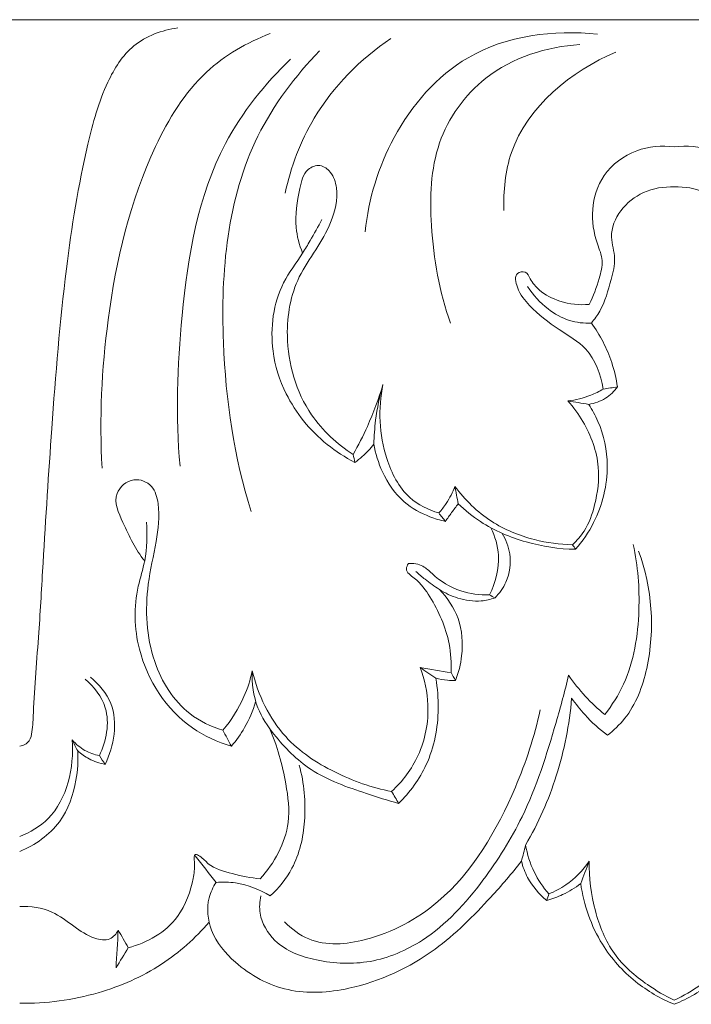
# Model space of a CAD drawing. Units: millimetres. Extents: x -2132 to 451, y -737 to 303.
# Drawn here: x -668 to -629, y -97 to -39 of the extents above; entities that cross this region are included whole.
import ezdxf

# ---------------------------------------------------------------- set-up
doc = ezdxf.new("R2010")
doc.units = ezdxf.units.MM
doc.header["$MEASUREMENT"] = 0
doc.layers.get('0').update_dxf_attribs({"lineweight": 5})

msp = doc.modelspace()

# ---------------------------------------------------------------- linework, layer by layer
for q in [(-706.586, -38.705), (-552.74, -38.705)]:
    msp.add_line((-629.663, -38.705), q)
for points, knots in [([(-658.84, -39.191), (-659.759, -39.317), (-661.577, -39.969), (-663.263, -42.697), (-664.48, -47.162), (-665.567, -53.987), (-666.228, -62.215), (-666.683, -69.348), (-666.994, -74.912), (-667.283, -78.235), (-667.359, -80.343), (-667.489, -81.031), (-667.802, -81.315), (-668.02, -81.37), (-668.125, -81.377)], [-37.690244, -37.690244, -37.690244, -37.690244, -35.339489, -33.145651, -29.951693, -23.751455, -15.90499, -9.302618, -5.886267, -1.948176, -1.011162, -0.551883, -0.267288, 0, 0, 0, 0]), ([(-647.832, -51.159), (-647.624, -49.237), (-646.413, -45.253), (-641.832, -39.929), (-636.732, -39.273), (-634.173, -39.564)], [0, 0, 0, 0, 4.836088, 10.197122, 16.731112, 16.731112, 16.731112, 16.731112]), ([(-663.283, -65.057), (-663.455, -62.151), (-663.131, -55.69), (-661.244, -47.62), (-657.657, -41.691), (-654.767, -40.041), (-653.407, -39.523)], [0, 0, 0, 0, 7.281173, 16.089871, 20.518364, 24.203506, 24.203506, 24.203506, 24.203506]), ([(-652.531, -48.897), (-652.192, -47.357), (-650.851, -43.772), (-648.108, -41.015), (-646.319, -39.806)], [0, 0, 0, 0, 3.946447, 9.400617, 9.400617, 9.400617, 9.400617]), ([(-642.814, -56.532), (-643.47, -54.7), (-644.088, -51.157), (-643.938, -45.874), (-640.758, -41.409), (-637.161, -40.283), (-635.208, -40.17)], [0, 0, 0, 0, 4.874637, 8.936384, 12.843834, 17.80771, 17.80771, 17.80771, 17.80771]), ([(-658.704, -64.936), (-658.972, -61.999), (-658.752, -55.595), (-657.291, -46.901), (-653.71, -42.47), (-652.213, -41.018)], [0, 0, 0, 0, 7.376593, 16.068099, 21.323137, 21.323137, 21.323137, 21.323137]), ([(-654.522, -67.602), (-655.526, -64.402), (-656.63, -57.021), (-655.738, -47.028), (-651.932, -42.01), (-650.5, -40.533)], [0, 0, 0, 0, 8.399543, 18.64848, 23.828731, 23.828731, 23.828731, 23.828731]), ([(-639.668, -49.907), (-639.71, -48.766), (-639.333, -44.652), (-635.705, -41.696), (-633.097, -40.614)], [0, 0, 0, 0, 2.853267, 10.000395, 10.000395, 10.000395, 10.000395]), ([(-629.663, -46.173), (-630.397, -46.081), (-631.989, -46.218), (-633.93, -47.632), (-634.617, -49.838), (-634.349, -51.563), (-633.777, -52.859), (-634.132, -54.104), (-634.407, -54.947), (-634.654, -55.432)], [0, 0, 0, 0, 1.874792, 3.901086, 5.662124, 7.355316, 8.206154, 9.092367, 10.456371, 10.456371, 10.456371, 10.456371]), ([(-629.663, -46.173), (-628.93, -46.081), (-627.338, -46.218), (-625.397, -47.632), (-624.71, -49.838), (-624.978, -51.563), (-625.55, -52.859), (-625.194, -54.104), (-624.92, -54.947), (-624.673, -55.432)], [0, 0, 0, 0, 1.874792, 3.901086, 5.662124, 7.355316, 8.206154, 9.092367, 10.456371, 10.456371, 10.456371, 10.456371]), ([(-648.532, -64.242), (-649.475, -63.636), (-651.56, -61.725), (-652.714, -57.727), (-652.093, -54.226), (-650.711, -52.245), (-649.75, -50.596), (-649.343, -48.932), (-649.737, -47.687), (-650.463, -47.142), (-651.424, -47.517), (-651.759, -49.014), (-652.042, -50.659), (-651.694, -51.934), (-651.502, -52.414)], [0, 0, 0, 0, 2.83315, 6.896154, 9.825835, 11.387281, 12.91899, 14.634434, 15.459953, 16.065695, 16.688182, 17.700244, 19.618006, 20.911425, 20.911425, 20.911425, 20.911425]), ([(-634.533, -56.523), (-634.353, -56.307), (-633.791, -55.54), (-633.444, -54.21), (-633.032, -52.725), (-633.538, -51.354), (-632.898, -49.798), (-631.486, -48.711), (-630.274, -48.502), (-629.663, -48.528)], [0, 0, 0, 0, 0.707126, 2.361227, 3.414527, 4.464346, 5.840997, 7.272951, 8.82457, 8.82457, 8.82457, 8.82457]), ([(-624.794, -56.523), (-624.974, -56.307), (-625.535, -55.54), (-625.883, -54.21), (-626.295, -52.725), (-625.789, -51.354), (-626.429, -49.798), (-627.841, -48.711), (-629.052, -48.502), (-629.663, -48.528)], [0, 0, 0, 0, 0.707126, 2.361227, 3.414527, 4.464346, 5.840997, 7.272951, 8.82457, 8.82457, 8.82457, 8.82457]), ([(-650.37, -50.439), (-650.589, -50.86), (-650.958, -51.524), (-651.703, -52.767), (-653.129, -54.621), (-653.536, -57.745), (-652.857, -59.896), (-652.468, -60.678)], [0, 0, 0, 0, 1.191157, 1.90489, 3.639952, 7.020802, 9.21226, 9.21226, 9.21226, 9.21226]), ([(-634.654, -55.432), (-635.234, -55.482), (-636.287, -55.366), (-637.509, -54.741), (-638.084, -54.07), (-638.346, -53.437), (-639.1, -53.595), (-638.868, -54.692), (-638.003, -55.743), (-636.54, -56.906), (-634.544, -58.006), (-633.971, -59.558), (-633.834, -60.402)], [10.456371, 10.456371, 10.456371, 10.456371, 11.93462, 13.081509, 13.800083, 14.2048, 14.585306, 15.250597, 16.338279, 18.221078, 19.848107, 21.98814, 21.98814, 21.98814, 21.98814]), ([(-638.277, -54.385), (-637.956, -54.884), (-637.216, -55.685), (-635.893, -56.453), (-634.965, -56.547), (-634.533, -56.523)], [-3.789841, -3.789841, -3.789841, -3.789841, -2.29963, -1.097083, 0, 0, 0, 0]), ([(-633, -60.277), (-633.072, -59.789), (-633.382, -58.455), (-634.025, -57.225), (-634.533, -56.523)], [0, 0, 0, 0, 1.234262, 3.411567, 3.411567, 3.411567, 3.411567]), ([(-646.778, -60.13), (-647.029, -60.971), (-647.551, -62.376), (-648.228, -63.707), (-648.532, -64.242)], [0, 0, 0, 0, 2.19745, 3.74065, 3.74065, 3.74065, 3.74065]), ([(-647.316, -63.634), (-647.304, -63.168), (-647.216, -61.985), (-646.976, -60.82), (-646.778, -60.13)], [6.049918, 6.049918, 6.049918, 6.049918, 7.216828, 9.012067, 9.012067, 9.012067, 9.012067]), ([(-646.778, -60.13), (-647.08, -61.554), (-646.958, -63.993), (-645.55, -66.792), (-644.119, -67.501), (-643.501, -67.683)], [9.012067, 9.012067, 9.012067, 9.012067, 12.652833, 14.865351, 16.495623, 16.495623, 16.495623, 16.495623]), ([(-652.468, -60.678), (-652.181, -61.242), (-651.141, -62.883), (-649.575, -64.12), (-648.43, -64.712)], [9.21226, 9.21226, 9.21226, 9.21226, 10.799876, 14.059291, 14.059291, 14.059291, 14.059291]), ([(-633.834, -60.402), (-634.07, -60.543), (-634.732, -60.873), (-635.457, -61.05), (-635.915, -61.1)], [21.98814, 21.98814, 21.98814, 21.98814, 22.682248, 23.85185, 23.85185, 23.85185, 23.85185]), ([(-634.69, -61.302), (-634.342, -61.249), (-633.685, -61.023), (-633.19, -60.537), (-633, -60.277)], [24.901905, 24.901905, 24.901905, 24.901905, 25.79408, 26.601638, 26.601638, 26.601638, 26.601638]), ([(-635.915, -61.1), (-635.581, -61.472), (-634.734, -62.639), (-633.944, -64.775), (-634.231, -67.037), (-634.784, -68.615), (-635.383, -69.307), (-635.637, -69.545)], [0, 0, 0, 0, 1.258264, 3.615866, 5.46766, 6.859811, 7.734574, 7.734574, 7.734574, 7.734574]), ([(-635.465, -69.818), (-635.05, -69.342), (-634.042, -67.861), (-633.366, -65.161), (-633.877, -62.731), (-634.483, -61.618), (-634.69, -61.302)], [8.004967, 8.004967, 8.004967, 8.004967, 9.594154, 12.466277, 14.680532, 15.629727, 15.629727, 15.629727, 15.629727]), ([(-648.43, -64.712), (-648.279, -64.605), (-647.872, -64.284), (-647.518, -63.9), (-647.316, -63.634)], [4.14171, 4.14171, 4.14171, 4.14171, 4.60869, 5.447476, 5.447476, 5.447476, 5.447476]), ([(-643.11, -68.175), (-643.421, -68.109), (-644.281, -67.848), (-645.74, -67.054), (-646.83, -65.443), (-647.222, -64.194), (-647.316, -63.634)], [0.52713, 0.52713, 0.52713, 0.52713, 1.333378, 2.801258, 4.629162, 6.049918, 6.049918, 6.049918, 6.049918]), ([(-656.187, -80.44), (-656.878, -80.234), (-658.69, -79.378), (-660.628, -76.228), (-660.81, -72.504), (-660.083, -69.478), (-659.845, -67.534), (-660.243, -66.007), (-661.501, -65.5), (-662.806, -66.619), (-661.893, -68.583), (-661.332, -69.83), (-660.78, -70.494)], [0, 0, 0, 0, 1.828062, 4.918317, 8.714741, 10.842852, 12.702252, 13.610614, 14.539979, 15.604733, 17.047815, 19.220352, 19.220352, 19.220352, 19.220352]), ([(-642.551, -66.12), (-642.682, -66.47), (-642.962, -67.024), (-643.341, -67.506), (-643.501, -67.683)], [0, 0, 0, 0, 0.93585, 1.537484, 1.537484, 1.537484, 1.537484]), ([(-635.637, -69.545), (-636.391, -69.535), (-638.059, -69.31), (-640.559, -68.287), (-641.962, -66.916), (-642.551, -66.12)], [0, 0, 0, 0, 1.914756, 4.231069, 6.721132, 6.721132, 6.721132, 6.721132]), ([(-643.11, -68.175), (-642.989, -68.003), (-642.742, -67.657), (-642.49, -67.314), (-642.361, -67.141)], [0, 0, 0, 0, 0.527358, 1.069372, 1.069372, 1.069372, 1.069372]), ([(-642.361, -67.141), (-641.956, -67.531), (-640.745, -68.51), (-638.39, -69.503), (-636.439, -69.8), (-635.465, -69.818)], [7.587287, 7.587287, 7.587287, 7.587287, 9.00311, 11.486375, 13.957808, 13.957808, 13.957808, 13.957808]), ([(-655.686, -81.378), (-656.495, -81.141), (-658.993, -80.02), (-661.361, -76.396), (-661.437, -72.658), (-660.638, -70.276), (-660.625, -68.975), (-660.682, -68.217)], [0, 0, 0, 0, 2.135876, 6.801956, 9.878759, 11.16599, 13.06625, 13.06625, 13.06625, 13.06625]), ([(-640.432, -68.557), (-640.191, -69.057), (-639.796, -70.392), (-640.156, -71.787), (-640.518, -72.493)], [0, 0, 0, 0, 1.390976, 3.38102, 3.38102, 3.38102, 3.38102]), ([(-640.196, -72.671), (-639.933, -72.404), (-639.381, -71.626), (-639.18, -70.188), (-639.558, -69.245), (-639.783, -68.884)], [3.691112, 3.691112, 3.691112, 3.691112, 4.637682, 6.034683, 7.104071, 7.104071, 7.104071, 7.104071]), ([(-632.071, -69.538), (-631.796, -70.798), (-631.587, -73.573), (-632.143, -77.109), (-633.315, -78.973), (-633.742, -79.528)], [0, 0, 0, 0, 3.2268, 6.922967, 8.684143, 8.684143, 8.684143, 8.684143]), ([(-633.595, -80.741), (-633.222, -80.455), (-632.084, -79.387), (-630.686, -75.659), (-630.962, -72.079), (-631.759, -69.92)], [22.891841, 22.891841, 22.891841, 22.891841, 24.077829, 26.763772, 32.528545, 32.528545, 32.528545, 32.528545]), ([(-645.286, -70.648), (-645.347, -70.741), (-645.516, -71.112), (-644.653, -71.663), (-643.731, -72.974), (-642.838, -74.926), (-642.754, -76.498), (-642.779, -77.064)], [4.415186, 4.415186, 4.415186, 4.415186, 4.695774, 5.295489, 6.49492, 8.986023, 10.402785, 10.402785, 10.402785, 10.402785]), ([(-640.518, -72.493), (-641.085, -72.515), (-642.334, -72.36), (-643.596, -71.566), (-644.442, -70.712), (-644.997, -70.634), (-645.286, -70.648)], [0, 0, 0, 0, 1.440418, 3.099239, 3.681407, 4.415186, 4.415186, 4.415186, 4.415186]), ([(-644.844, -71.113), (-644.669, -71.275), (-644.229, -71.654), (-643.756, -71.993), (-643.467, -72.177)], [-1.464766, -1.464766, -1.464766, -1.464766, -0.865051, 0, 0, 0, 0]), ([(-643.467, -72.177), (-643.129, -72.392), (-642.336, -72.753), (-641.183, -72.934), (-640.455, -72.763), (-640.196, -72.671)], [0, 0, 0, 0, 1.013393, 2.185361, 2.88154, 2.88154, 2.88154, 2.88154]), ([(-642.517, -77.53), (-642.334, -77.063), (-642.039, -75.857), (-642.173, -73.873), (-642.993, -72.659), (-643.467, -72.177)], [10.849667, 10.849667, 10.849667, 10.849667, 12.106633, 13.930846, 15.633537, 15.633537, 15.633537, 15.633537]), ([(-644.598, -76.765), (-644.332, -77.462), (-643.953, -79.207), (-644.462, -81.902), (-645.628, -83.449), (-646.269, -84.046)], [0, 0, 0, 0, 1.869853, 4.38367, 6.592539, 6.592539, 6.592539, 6.592539]), ([(-664.272, -77.445), (-663.756, -77.89), (-662.669, -79.264), (-663.037, -81.089), (-663.442, -81.939)], [0, 0, 0, 0, 1.718279, 4.080008, 4.080008, 4.080008, 4.080008]), ([(-663.968, -77.322), (-663.469, -77.742), (-662.197, -79.229), (-662.585, -81.376), (-663.099, -82.452)], [0, 0, 0, 0, 1.645987, 4.635283, 4.635283, 4.635283, 4.635283]), ([(-654.462, -76.964), (-654.573, -77.481), (-654.97, -78.734), (-655.684, -79.852), (-656.187, -80.44)], [10.534216, 10.534216, 10.534216, 10.534216, 11.856507, 13.804094, 13.804094, 13.804094, 13.804094]), ([(-645.86, -84.744), (-646.495, -84.575), (-648.237, -84.006), (-650.982, -83.07), (-652.989, -81.038), (-654.315, -79.08), (-654.493, -77.692), (-654.462, -76.964)], [0, 0, 0, 0, 1.665257, 4.663866, 7.190781, 8.71211, 10.534216, 10.534216, 10.534216, 10.534216]), ([(-654.462, -76.964), (-654.115, -78.368), (-652.924, -80.898), (-649.668, -83.031), (-647.425, -83.824), (-646.269, -84.046)], [-9.595063, -9.595063, -9.595063, -9.595063, -5.975594, -2.984198, 0, 0, 0, 0]), ([(-635.872, -77.217), (-636.091, -78.15), (-636.861, -80.963), (-638.2, -85.176), (-640.917, -89.499), (-643.814, -92.712), (-647.45, -94.253), (-650.543, -94.124), (-653.063, -93.216), (-654.082, -91.485), (-654.029, -90.514), (-653.961, -90.183)], [11.328003, 11.328003, 11.328003, 11.328003, 13.724703, 18.639097, 22.299503, 26.503362, 29.308175, 31.969664, 34.245036, 35.764599, 36.610344, 36.610344, 36.610344, 36.610344]), ([(-643.68, -77.397), (-643.573, -77.982), (-643.433, -79.7), (-643.949, -82.395), (-645.198, -84.091), (-645.86, -84.744)], [-6.637886, -6.637886, -6.637886, -6.637886, -5.149927, -2.34224, 0, 0, 0, 0]), ([(-643.68, -77.397), (-643.455, -77.453), (-643.067, -77.519), (-642.675, -77.532), (-642.517, -77.53)], [2.4960422, 2.4960422, 2.4960422, 2.4960422, 3.0860737, 3.4881721, 3.4881721, 3.4881721, 3.4881721]), ([(-633.742, -79.528), (-634.148, -79.196), (-634.915, -78.474), (-635.573, -77.65), (-635.872, -77.217)], [8.684143, 8.684143, 8.684143, 8.684143, 10.007853, 11.328003, 11.328003, 11.328003, 11.328003]), ([(-638.395, -87.191), (-637.655, -85.906), (-636.41, -83.115), (-635.824, -80.106), (-635.692, -78.564)], [12.752306, 12.752306, 12.752306, 12.752306, 16.473816, 20.346433, 20.346433, 20.346433, 20.346433]), ([(-635.692, -78.564), (-635.451, -78.907), (-634.816, -79.699), (-634.065, -80.384), (-633.595, -80.741)], [20.346433, 20.346433, 20.346433, 20.346433, 21.400402, 22.891841, 22.891841, 22.891841, 22.891841]), ([(-654.269, -78.78), (-654.423, -79.305), (-654.813, -80.231), (-655.395, -81.042), (-655.686, -81.378)], [-2.489909, -2.489909, -2.489909, -2.489909, -1.119212, 0, 0, 0, 0]), ([(-652.568, -91.696), (-652.161, -92.115), (-650.749, -93.194), (-647.209, -92.872), (-642.369, -90.243), (-639.226, -84.885), (-637.872, -80.806), (-637.543, -79.245)], [0, 0, 0, 0, 1.472391, 4.285545, 8.338777, 15.134471, 19.126627, 19.126627, 19.126627, 19.126627]), ([(-653.453, -80.326), (-652.988, -81.363), (-652.491, -83.199), (-652.109, -86.361), (-653.169, -88.262), (-653.994, -89.169)], [0, 0, 0, 0, 2.849674, 4.737514, 7.823696, 7.823696, 7.823696, 7.823696]), ([(-665.04, -81.015), (-664.924, -82.623), (-665.488, -85.274), (-667.516, -86.441), (-668.125, -86.688)], [12.771795, 12.771795, 12.771795, 12.771795, 16.803006, 18.46523, 18.46523, 18.46523, 18.46523]), ([(-663.442, -81.939), (-663.738, -81.882), (-664.337, -81.671), (-664.828, -81.259), (-665.04, -81.015)], [0, 0, 0, 0, 0.762972, 1.57788, 1.57788, 1.57788, 1.57788]), ([(-668.125, -87.566), (-667.226, -87.197), (-665.603, -86.077), (-664.774, -83.682), (-664.681, -82.226), (-664.717, -81.652)], [6.087492, 6.087492, 6.087492, 6.087492, 8.540204, 10.735395, 12.174984, 12.174984, 12.174984, 12.174984]), ([(-663.099, -82.452), (-663.428, -82.391), (-664.014, -82.193), (-664.515, -81.835), (-664.717, -81.652)], [4.597215, 4.597215, 4.597215, 4.597215, 5.44659, 6.134736, 6.134736, 6.134736, 6.134736]), ([(-653.404, -90.183), (-652.898, -89.716), (-651.833, -88.407), (-651.216, -85.643), (-651.406, -83.559), (-651.7, -82.503)], [2.803121, 2.803121, 2.803121, 2.803121, 4.538763, 6.935462, 9.678003, 9.678003, 9.678003, 9.678003]), ([(-637.032, -90.061), (-637.373, -89.672), (-637.979, -88.775), (-638.303, -87.735), (-638.395, -87.191)], [10.069734, 10.069734, 10.069734, 10.069734, 11.371033, 12.752306, 12.752306, 12.752306, 12.752306]), ([(-653.994, -89.169), (-654.547, -89.129), (-655.556, -88.904), (-656.915, -88.526), (-657.379, -87.924), (-657.907, -87.63), (-657.823, -88.48), (-657.95, -89.526), (-658.778, -91.933), (-660.642, -92.925), (-661.744, -93.225)], [7.823696, 7.823696, 7.823696, 7.823696, 9.231688, 10.518322, 11.087987, 11.311858, 11.690086, 12.495715, 14.508211, 17.403343, 17.403343, 17.403343, 17.403343]), ([(-638.641, -88.138), (-639.211, -88.868), (-640.799, -90.694), (-643.835, -93.761), (-648.061, -95.724), (-652.388, -96.026), (-655.272, -94.475), (-656.982, -92.432), (-657.192, -90.55), (-656.764, -89.659), (-656.583, -89.385)], [-21.131556, -21.131556, -21.131556, -21.131556, -18.803336, -15.037432, -10.347933, -7.326264, -4.382459, -2.423046, -0.824592, 0, 0, 0, 0]), ([(-638.641, -88.138), (-638.558, -88.468), (-638.23, -89.349), (-637.608, -90.082), (-637.151, -90.451)], [0, 0, 0, 0, 0.851116, 2.332815, 2.332815, 2.332815, 2.332815]), ([(-637.032, -90.061), (-636.684, -89.923), (-635.765, -89.445), (-635.025, -88.679), (-634.656, -88.135)], [0, 0, 0, 0, 0.94884, 2.599697, 2.599697, 2.599697, 2.599697]), ([(-634.656, -88.135), (-634.68, -89.116), (-634.433, -91.016), (-633.372, -93.679), (-631.495, -95.286), (-630.211, -96.051), (-629.663, -96.308)], [1.179786, 1.179786, 1.179786, 1.179786, 3.634252, 5.92501, 8.172825, 9.70356, 9.70356, 9.70356, 9.70356]), ([(-624.67, -88.135), (-624.646, -89.116), (-624.894, -91.016), (-625.955, -93.679), (-627.832, -95.286), (-629.116, -96.051), (-629.663, -96.308)], [1.179786, 1.179786, 1.179786, 1.179786, 3.634252, 5.92501, 8.172825, 9.70356, 9.70356, 9.70356, 9.70356]), ([(-656.583, -89.385), (-656.201, -89.354), (-655.088, -89.379), (-654.018, -89.797), (-653.404, -90.183)], [0, 0, 0, 0, 0.970402, 2.803121, 2.803121, 2.803121, 2.803121]), ([(-635.161, -89.455), (-635.491, -89.705), (-636.133, -90.098), (-636.834, -90.36), (-637.151, -90.451)], [7.843582, 7.843582, 7.843582, 7.843582, 8.890761, 9.728913, 9.728913, 9.728913, 9.728913]), ([(-629.663, -96.547), (-630.474, -96.214), (-632.098, -95.267), (-634.222, -92.909), (-634.978, -90.706), (-635.161, -89.455)], [0, 0, 0, 0, 2.217713, 4.681078, 7.843582, 7.843582, 7.843582, 7.843582]), ([(-629.663, -96.547), (-628.853, -96.214), (-627.229, -95.267), (-625.105, -92.909), (-624.349, -90.706), (-624.166, -89.455)], [0, 0, 0, 0, 2.217713, 4.681078, 7.843582, 7.843582, 7.843582, 7.843582]), ([(-662.334, -92.194), (-662.447, -92.4), (-662.834, -92.855), (-663.936, -92.671), (-664.972, -91.952), (-666.289, -90.942), (-667.476, -90.772), (-668.125, -90.794)], [3.003814, 3.003814, 3.003814, 3.003814, 3.591727, 4.34053, 5.531687, 6.827245, 8.450871, 8.450871, 8.450871, 8.450871]), ([(-656.99, -91.718), (-657.804, -92.66), (-659.78, -94.429), (-663.639, -96.119), (-666.573, -96.508), (-668.125, -96.481)], [0, 0, 0, 0, 3.131062, 6.578909, 10.51741, 10.51741, 10.51741, 10.51741])]:
    msp.add_open_spline(points, degree=3, knots=knots)
for points in [[(-633.834, -60.402), (-633.556, -60.361), (-633.278, -60.319), (-633, -60.277)], [(-635.915, -61.1), (-635.507, -61.168), (-635.098, -61.235), (-634.69, -61.302)], [(-648.532, -64.242), (-648.498, -64.399), (-648.464, -64.555), (-648.43, -64.712)], [(-642.551, -66.12), (-642.488, -66.461), (-642.424, -66.801), (-642.361, -67.141)], [(-643.501, -67.683), (-643.371, -67.847), (-643.24, -68.011), (-643.11, -68.175)], [(-635.637, -69.545), (-635.579, -69.636), (-635.522, -69.727), (-635.465, -69.818)], [(-640.518, -72.493), (-640.411, -72.552), (-640.304, -72.612), (-640.196, -72.671)], [(-642.779, -77.064), (-643.385, -76.964), (-643.992, -76.865), (-644.598, -76.765)], [(-644.598, -76.765), (-644.292, -76.975), (-643.986, -77.186), (-643.68, -77.397)], [(-642.779, -77.064), (-642.692, -77.219), (-642.604, -77.374), (-642.517, -77.53)], [(-655.686, -81.378), (-655.853, -81.065), (-656.02, -80.753), (-656.187, -80.44)], [(-664.717, -81.652), (-664.825, -81.44), (-664.933, -81.227), (-665.04, -81.015)], [(-663.442, -81.939), (-663.328, -82.11), (-663.213, -82.281), (-663.099, -82.452)], [(-646.269, -84.046), (-646.133, -84.278), (-645.996, -84.511), (-645.86, -84.744)], [(-638.395, -87.191), (-638.477, -87.507), (-638.559, -87.823), (-638.641, -88.138)], [(-657.811, -87.823), (-657.402, -88.343), (-656.992, -88.864), (-656.583, -89.385)], [(-635.161, -89.455), (-634.993, -89.015), (-634.824, -88.575), (-634.656, -88.135)], [(-637.151, -90.451), (-637.112, -90.321), (-637.072, -90.191), (-637.032, -90.061)], [(-662.465, -94.405), (-662.421, -93.668), (-662.377, -92.931), (-662.334, -92.194)], [(-662.334, -92.194), (-662.137, -92.538), (-661.94, -92.881), (-661.744, -93.225)], [(-661.744, -93.225), (-661.984, -93.618), (-662.224, -94.012), (-662.465, -94.405)]]:
    msp.add_open_spline(points, degree=3)

doc.saveas('drawing.dxf')
